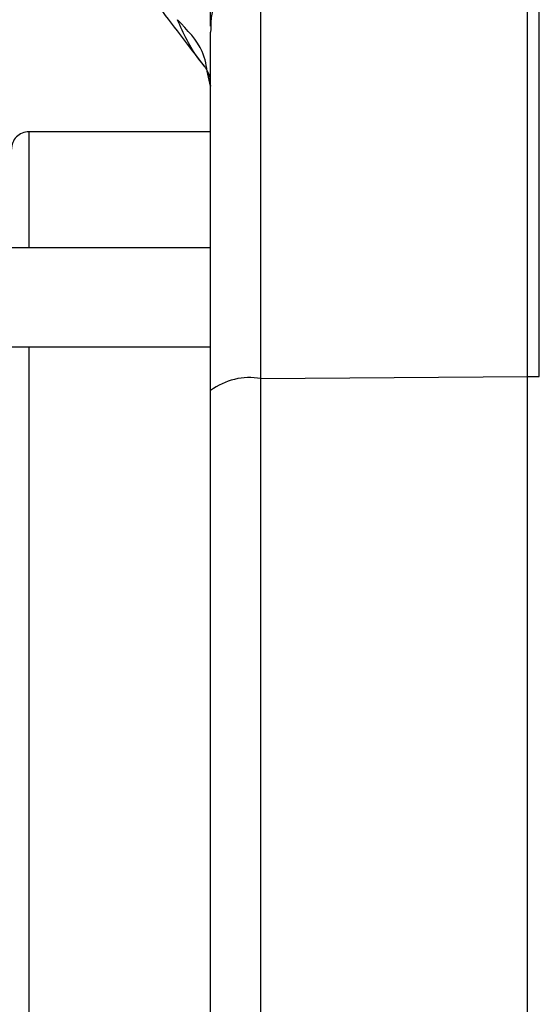
# Model space of a CAD drawing. Units: inches. Extents: x 0.4 to 10.6, y 0.4 to 8.1.
# Drawn here: x 3.5 to 3.6, y 3 to 3 of the extents above; entities that cross this region are included whole.
import ezdxf

# ---------------------------------------------------------------- set-up
doc = ezdxf.new("R2010")
doc.units = ezdxf.units.IN
doc.header["$MEASUREMENT"] = 0
doc.styles.add('SLDTEXTSTYLE0', font='TXT', dxfattribs={"width": 0.75})
doc.dimstyles.new('SLDDIMSTYLE0', dxfattribs={"dimtxt": 0.125, "dimasz": 0.13, "dimexe": 0, "dimexo": 0.0625, "dimgap": 0.03125, "dimtad": 0, "dimtih": 1, "dimtoh": 1, "dimdec": 1, "dimlfac": 25, "dimrnd": 1e-09, "dimzin": 12, "dimdsep": 46, "dimtxsty": 'SLDTEXTSTYLE0', "dimsah": 1, "dimcen": 0.09, "dimadec": 0, "dimazin": 3, "dimtfac": 1, "dimtdec": 1, "dimtmove": 0, "dimatfit": 0, "dimfxl": 0, "dimfrac": 2, "dimtolj": 1, "dimtzin": 12, "dimarcsym": 0})
doc.dimstyles.new('SLDDIMSTYLE1', dxfattribs={"dimtxt": 0.125, "dimasz": 0.13, "dimexe": 0, "dimexo": 0.0625, "dimgap": 0.03125, "dimtad": 0, "dimtih": 1, "dimtoh": 1, "dimdec": 1, "dimlfac": 25, "dimrnd": 1e-09, "dimzin": 12, "dimdsep": 46, "dimtxsty": 'SLDTEXTSTYLE0', "dimsah": 1, "dimcen": 0.09, "dimadec": 0, "dimazin": 3, "dimtfac": 1, "dimtdec": 1, "dimtofl": 0, "dimtmove": 0, "dimatfit": 3, "dimfxl": 0, "dimfrac": 2, "dimtolj": 1, "dimtzin": 12, "dimarcsym": 0})

# ---------------------------------------------------------------- blocks, each defined once
blk = doc.blocks.new('_D_8')
at = {"color": 7, "linetype": 'Continuous', "lineweight": 18}
for p, q in [((3.611072067860259, 4.740710733286848), (2.287286717277439, 4.740710733286848)), ((2.412286717277439, 4.740710733286848), (2.412286717277439, 3.8136302736716)), ((2.412286717277439, 2.688112308089996), (2.412286717277439, 3.615192767705268)), ((3.48162324896262, 2.688112308089996), (2.287286717277439, 2.688112308089996))]:
    blk.add_line(p, q, dxfattribs=at)
for points in [[(2.412286717277439, 4.740710733286848), (2.392286717277439, 4.610710733286848), (2.432286717277439, 4.610710733286848)], [(2.412286717277439, 2.688112308089996), (2.432286717277439, 2.818112308089996), (2.392286717277439, 2.818112308089996)]]:
    blk.add_solid(points, dxfattribs=at)
at = {"color": 7, "linetype": 'Continuous', "lineweight": 18, "insert": (2.250654767796845, 3.776326248926594), "char_height": 0.125, "attachment_point": 1, "style": 'SLDTEXTSTYLE0'}
blk.add_mtext('51.3', dxfattribs=at)
blk = doc.blocks.new('_D_9')
at = {"color": 7, "linetype": 'Continuous', "lineweight": 18}
for p, q in [((3.59518234384953, 3.717402701791414), (4.395073422472593, 3.717402701791414)), ((4.270073422472593, 3.717402701791414), (4.270073422472593, 3.301976257923882)), ((4.270073422472593, 2.688112308089996), (4.270073422472593, 3.103538751957551)), ((3.916160334248062, 2.688112308089996), (4.395073422472593, 2.688112308089996))]:
    blk.add_line(p, q, dxfattribs=at)
for points in [[(4.270073422472593, 3.717402701791414), (4.250073422472593, 3.587402701791414), (4.290073422472592, 3.587402701791414)], [(4.270073422472593, 2.688112308089996), (4.290073422472592, 2.818112308089996), (4.250073422472593, 2.818112308089996)]]:
    blk.add_solid(points, dxfattribs=at)
at = {"color": 7, "linetype": 'Continuous', "lineweight": 18, "insert": (4.108441472991999, 3.264672233178876), "char_height": 0.125, "attachment_point": 1, "style": 'SLDTEXTSTYLE0'}
blk.add_mtext('25.7', dxfattribs=at)
blk = doc.blocks.new('_D_10')
at = {"color": 7, "linetype": 'Continuous', "lineweight": 18}
for p, q in [((3.160051496327798, 3.459522386830415), (2.684658152205205, 3.459522386830415)), ((2.809658152205205, 3.459522386830415), (2.809658152205205, 3.173036100443382)), ((2.809658152205205, 2.688112308089996), (2.809658152205205, 2.974598594477052)), ((3.477794825094502, 2.688112308089996), (2.684658152205205, 2.688112308089996))]:
    blk.add_line(p, q, dxfattribs=at)
for points in [[(2.809658152205205, 3.459522386830415), (2.789658152205205, 3.329522386830416), (2.829658152205205, 3.329522386830416)], [(2.809658152205205, 2.688112308089996), (2.829658152205205, 2.818112308089996), (2.789658152205205, 2.818112308089996)]]:
    blk.add_solid(points, dxfattribs=at)
at = {"color": 7, "linetype": 'Continuous', "lineweight": 18, "insert": (2.648026202724612, 3.135732075698376), "char_height": 0.125, "attachment_point": 1, "style": 'SLDTEXTSTYLE0'}
blk.add_mtext('19.3', dxfattribs=at)
blk = doc.blocks.new('_D_11')
at = {"color": 7, "linetype": 'Continuous', "lineweight": 18}
for p, q in [((3.210051496327798, 3.409522386830416), (3.210051496327798, 2.16149055872733)), ((3.696977579671282, 2.535482386830154), (3.696977579671282, 2.16149055872733)), ((3.210051496327798, 2.28649055872733), (2.960051496327798, 2.28649055872733)), ((3.696977579671282, 2.28649055872733), (3.946977579671282, 2.28649055872733))]:
    blk.add_line(p, q, dxfattribs=at)
for points in [[(3.210051496327798, 2.28649055872733), (3.080051496327798, 2.30649055872733), (3.080051496327798, 2.26649055872733)], [(3.696977579671282, 2.28649055872733), (3.826977579671282, 2.26649055872733), (3.826977579671282, 2.30649055872733)]]:
    blk.add_solid(points, dxfattribs=at)
at = {"color": 7, "linetype": 'Continuous', "lineweight": 18, "insert": (3.291882588518946, 2.348405286965502), "char_height": 0.125, "attachment_point": 1, "style": 'SLDTEXTSTYLE0'}
blk.add_mtext('12.2', dxfattribs=at)

msp = doc.modelspace()

# ---------------------------------------------------------------- linework, layer by layer
at = {"color": 7, "linetype": 'Continuous', "lineweight": 25}
for p, q in [((3.526119826542288, 3.012701883111071), (3.526119826542288, 3.049528776407376)), ((3.550311477707801, 3.012896150047555), (3.550311477707801, 3.050350927659771)), ((3.551388263207168, 3.012887503146822), (3.551388263207168, 3.050314333194162)), ((3.521560296605436, 3.045098162574039), (3.521560296605436, 3.049318256094039)), ((3.521560296605436, 3.044711213110131), (3.521560296605436, 3.045098162574045)), ((3.521560299077562, 3.045098162574045), (3.521562160240397, 3.04506290922732)), ((3.521560390120396, 3.044230677560162), (3.521560296605436, 3.044162246831943)), ((3.521560296565735, 3.039257485793251), (3.521290849315662, 3.04036193901141)), ((3.521290871893167, 3.040361834295485), (3.521560296487483, 3.039257474219551)), ((3.521560296605436, 3.035112938011047), (3.505048485581814, 3.035112938011047)), ((3.521560296605436, 3.024580561282227), (3.409881442228272, 3.024580561282227)), ((3.409881442228272, 3.015604183329472), (3.521561086086674, 3.015604183329472)), ((3.52611982654229, 3.012701884052769), (3.550311477707801, 3.012896150047555)), ((3.5503114777078, 2.882526576368533), (3.5503114777078, 3.012896150047576)), ((3.550311477707801, 3.012896150047555), (3.551388263207168, 3.012887503146822)), ((3.526119826542287, 2.882720842363331), (3.526119826542287, 3.012701884052778))]:
    msp.add_line(p, q, dxfattribs=at)
at = {"color": 1, "linetype": 'Continuous', "lineweight": 25}
for p, q in [((3.505048485581814, 3.035112938011205), (3.505048485581814, 3.024580561282227)), ((3.505048485581814, 3.015604183329471), (3.505048485581814, 2.879818534473724))]:
    msp.add_line(p, q, dxfattribs=at)
at = {"color": 7, "linetype": 'Continuous', "lineweight": 25}
for centre, radius, start, end in [((3.526219517824214, 3.044868426098836), 0.004661416453212603, 91.22544837484506, 177.6088174227193), ((3.505048485581814, 3.033538134861598), 0.001574803149606563, 89.99999999998384, 180), ((3.525073580991643, 3.006978936180486), 0.00581779608808507, 79.63982889048066, 127.1487067189044)]:
    msp.add_arc(centre, radius, start, end, dxfattribs=at)
for points, knots in [([(3.506801942003891, 3.059794155702077), (3.506871700253977, 3.05970043678288), (3.507011713368394, 3.059512331752432), (3.508058047192129, 3.05811418015789), (3.50961207117422, 3.056042219913243), (3.511627142931539, 3.053362700514252), (3.513995543458921, 3.050226160059242), (3.517045095144697, 3.046199847990076), (3.51952166204498, 3.042971192340824), (3.52100901895161, 3.041032151938362)], [0, 0, 0, 0, 0.1290135127435578, 0.2589454824176013, 0.3905145764174792, 0.5238928047272003, 0.6588564342955874, 0.7951187030137934, 1, 1, 1, 1]), ([(3.521562160240397, 3.04506290922732), (3.521563502093767, 3.044991705688271), (3.521566185028044, 3.044849339599937), (3.521562321385475, 3.044436858653185), (3.521560390120396, 3.044230677560162)], [0, 0, 0, 0, 0.5001439590186926, 1, 1, 1, 1]), ([(3.521560296605436, 3.011616131900338), (3.521560296605436, 3.013436201218268), (3.521560296605436, 3.017123287358086), (3.521560296605436, 3.022405092201028), (3.521560296605436, 3.027429627666649), (3.521560296605436, 3.032036110536171), (3.521560296605436, 3.036106558272628), (3.521560296605436, 3.03952303330541), (3.521560296605436, 3.042287966989567), (3.521560296605436, 3.043542812850041), (3.521560296605436, 3.044162246831992)], [0, 0, 0, 0, 0.1212860069069476, 0.2457005074559914, 0.3722917045632388, 0.4999999999999966, 0.6277082954367569, 0.7542994925440021, 0.8787139930930484, 1, 1, 1, 1]), ([(3.521019372394714, 3.041011245272529), (3.521039631467197, 3.040995945709128), (3.521114362413779, 3.040939509223389), (3.521344320811859, 3.040428162225585), (3.521511938987209, 3.040055438065659)], [0, 0, 0, 0, 0.2710934814792502, 1, 1, 1, 1]), ([(3.521019706413348, 3.041010939421311), (3.521039732406238, 3.040995977878526), (3.521113840671021, 3.040940611136895), (3.521343985927707, 3.040428887130144), (3.521511939912102, 3.040055444344135)], [0, 0, 0, 0, 0.2702261744946078, 1, 1, 1, 1]), ([(3.521560296605436, 2.884506323172149), (3.521560296605436, 2.891456002982998), (3.521560296605436, 2.905381212663266), (3.521560296605436, 2.926652286626101), (3.521560296605436, 2.948070869959265), (3.521560296605436, 2.969487357821115), (3.521560296605436, 2.990752305174128), (3.521560296605436, 3.004670135128173), (3.521560296605436, 3.011616131900338)], [0, 0, 0, 0, 0.1660886120372536, 0.3327950079819427, 0.4999999956486162, 0.6671990602108937, 0.8339084281686466, 1, 1, 1, 1])]:
    msp.add_open_spline(points, degree=3, knots=knots, dxfattribs=at)
at = {"color": 1, "linetype": 'Continuous', "lineweight": 25}
for points, knots in [([(3.521290849315662, 3.04036193901141), (3.521187278683236, 3.041055092505894), (3.520924247354221, 3.04281544754665), (3.519444767607588, 3.04436435994749), (3.518547844522908, 3.045303376038533)], [0, 0, 0, 0, 0.3937577809222088, 1, 1, 1, 1]), ([(3.521014253058755, 3.041077336097721), (3.520835044586844, 3.041287880759135), (3.51977430862677, 3.042534095802337), (3.519104495034826, 3.044046493490317), (3.518547844637867, 3.045303375678883)], [0, 0, 0, 0, 0.1689472957046503, 1, 1, 1, 1])]:
    msp.add_open_spline(points, degree=3, knots=knots, dxfattribs=at)

# ---------------------------------------------------------------- dimensions: what is measured, and where the dimension line sits
at = {"color": 7, "linetype": 'Continuous', "lineweight": 18}
for base, p1, p2, picture, middle in [((2.412286717277439, 4.740710733286848), (3.53162324896262, 2.688112308089996), (3.661072067860259, 4.740710733286848), '_D_8', (2.412286717277439, 3.714411520688422)), ((4.270073422472593, 3.717402701791414), (3.866160334248062, 2.688112308089996), (3.54518234384953, 3.717402701791414), '_D_9', (4.270073422472593, 3.202757504940705)), ((2.809658152205205, 3.459522386830415), (3.527794825094502, 2.688112308089996), (3.210051496327798, 3.459522386830415), '_D_10', (2.809658152205205, 3.073817347460206))]:
    dim = msp.add_linear_dim(base=base, p1=p1, p2=p2, angle=90.0000000000002, dimstyle='SLDDIMSTYLE1', dxfattribs=at)
    dim.commit()
    dim.dimension.update_dxf_attribs({"geometry": picture, "text_midpoint": middle, "dimtype": 160})
dim = msp.add_linear_dim(base=(3.210051496327798, 2.28649055872733), p1=(3.696977579671282, 2.585482386830154), p2=(3.210051496327798, 3.459522386830415), dimstyle='SLDDIMSTYLE0', dxfattribs=at)
dim.commit()
dim.dimension.update_dxf_attribs({"geometry": '_D_11', "text_midpoint": (3.45351453799954, 2.28649055872733), "dimtype": 160})

doc.saveas('drawing.dxf')
